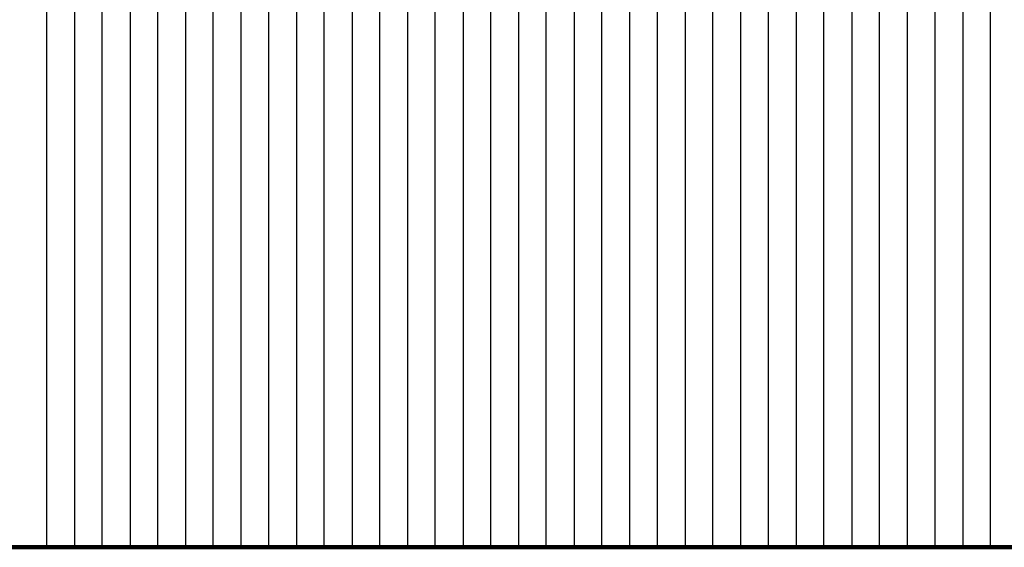
# Model space of a CAD drawing. Units: millimetres. Extents: x -190 to 1189, y 0 to 841.
# Drawn here: x 293 to 499, y 381 to 491 of the extents above; entities that cross this region are included whole.
import ezdxf

# ---------------------------------------------------------------- set-up
doc = ezdxf.new("R2010")
doc.units = ezdxf.units.MM
doc.header["$MEASUREMENT"] = 0
doc.layers.add('Ebene 1', color=7, linetype='Continuous', lineweight=0)

# ---------------------------------------------------------------- blocks, each defined once
blk = doc.blocks.new('Block_22')
at = {"layer": 'Ebene 1', "color": 18, "lineweight": 25, "true_color": 0x000000}
for p, q in [((298.97, 380.68), (298.97, 686.36)), ((304.77, 686.36), (304.77, 380.68)), ((310.57, 380.68), (310.57, 686.36)), ((316.39, 686.36), (316.39, 380.68)), ((322.19, 380.68), (322.19, 686.36)), ((327.99, 686.36), (327.99, 380.68)), ((333.81, 380.68), (333.81, 686.36)), ((339.61, 686.36), (339.61, 380.68)), ((345.44, 380.68), (345.44, 686.36)), ((351.24, 686.36), (351.24, 380.68)), ((357.04, 380.68), (357.04, 686.36)), ((362.86, 686.36), (362.86, 380.68)), ((368.66, 380.68), (368.66, 686.36)), ((374.49, 686.36), (374.49, 380.68)), ((380.29, 380.68), (380.29, 686.36)), ((386.09, 686.36), (386.09, 380.68)), ((391.91, 380.68), (391.91, 686.36)), ((397.71, 686.36), (397.71, 380.68)), ((403.51, 380.68), (403.51, 686.36)), ((409.34, 686.36), (409.34, 380.68)), ((415.14, 380.68), (415.14, 686.36)), ((420.96, 686.36), (420.96, 380.68)), ((426.76, 380.68), (426.76, 686.36)), ((432.56, 686.36), (432.56, 380.68)), ((438.38, 380.68), (438.38, 686.36)), ((444.18, 686.36), (444.18, 380.68)), ((449.99, 380.68), (449.99, 686.36)), ((455.81, 686.36), (455.81, 380.68)), ((461.61, 380.68), (461.61, 686.36)), ((467.43, 686.36), (467.43, 380.68)), ((473.23, 380.68), (473.23, 686.36)), ((479.03, 686.36), (479.03, 380.68)), ((484.87, 380.68), (484.87, 686.36)), ((490.67, 686.36), (490.67, 380.68)), ((496.47, 380.68), (496.47, 686.36))]:
    blk.add_line(p, q, dxfattribs=at)
blk = doc.blocks.new('Block_29')
at = {"layer": 'Ebene 1', "color": 18, "lineweight": 158, "true_color": 0x000000}
blk.add_line((101.44, 380.68), (908.94, 380.68), dxfattribs=at)
blk = doc.blocks.new('Block_19')
at = {"layer": 'Ebene 1'}
for name in ['Block_29', 'Block_22']:
    blk.add_blockref(name, (0, 0), dxfattribs=at)

msp = doc.modelspace()

# ---------------------------------------------------------------- block references
at = {"layer": 'Ebene 1'}
msp.add_blockref('Block_19', (0, 0), dxfattribs=at)

doc.saveas('drawing.dxf')
